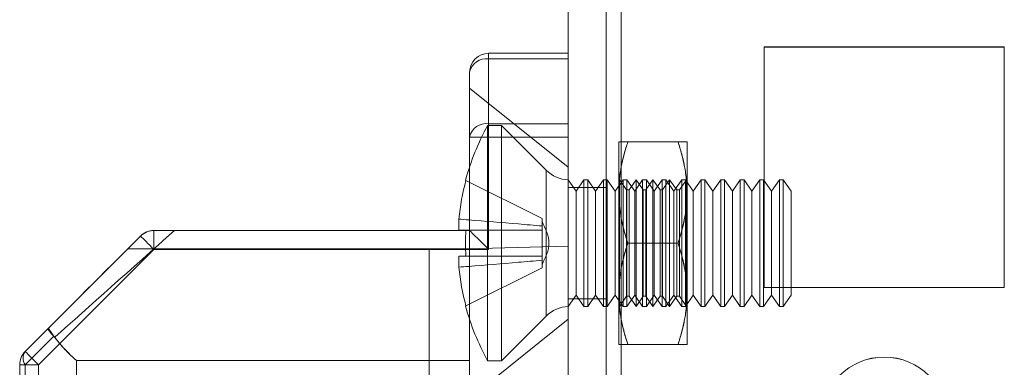
# Model space of a CAD drawing. Units: millimetres. Extents: x -3786 to 4614, y -3385 to 2555.
# Drawn here: x 247 to 286, y -960 to -946 of the extents above; entities that cross this region are included whole.
import ezdxf

# ---------------------------------------------------------------- set-up
doc = ezdxf.new("R2010")
doc.units = ezdxf.units.MM
doc.header["$LTSCALE"] = 5

msp = doc.modelspace()

# ---------------------------------------------------------------- linework, layer by layer
at = {"color": 7, "linetype": 'Continuous', "lineweight": 18}
for p, q in [((268.448, -1969.139), (268.448, -354.839)), ((268.448, -1969.143), (268.448, -354.843)), ((269.948, -354.839), (269.948, -1969.139)), ((269.948, -354.843), (269.948, -1969.143)), ((270.548, -1969.139), (270.548, -354.839)), ((270.548, -354.839), (270.548, -1969.139)), ((270.548, -1969.143), (270.548, -354.843)), ((270.548, -354.843), (270.548, -1969.143)), ((268.448, -401.989), (268.448, -1921.989)), ((268.448, -1921.992), (268.448, -401.992)), ((269.948, -1921.989), (269.948, -401.989)), ((269.948, -401.992), (269.948, -1921.992)), ((270.548, -401.989), (270.548, -1921.989)), ((270.548, -1921.989), (270.548, -401.989)), ((270.548, -1921.992), (270.548, -401.992)), ((270.548, -401.992), (270.548, -1921.992)), ((285.698, -947.239), (276.198, -947.239)), ((276.198, -947.239), (276.198, -947.239)), ((285.698, -947.239), (276.198, -947.239)), ((276.198, -947.239), (276.198, -956.739)), ((276.198, -947.239), (276.198, -956.739)), ((276.198, -947.242), (276.198, -956.742)), ((276.198, -947.242), (276.198, -947.242)), ((285.698, -947.242), (276.198, -947.242)), ((276.198, -947.242), (276.198, -956.742)), ((285.698, -947.242), (276.198, -947.242)), ((285.698, -947.239), (285.698, -947.239)), ((285.698, -956.739), (285.698, -947.239)), ((285.698, -956.739), (285.698, -947.239)), ((285.698, -947.242), (285.698, -947.242)), ((285.698, -956.742), (285.698, -947.242)), ((285.698, -956.742), (285.698, -947.242)), ((265.298, -947.489), (268.448, -947.489)), ((265.298, -947.489), (265.298, -947.489)), ((268.448, -947.489), (265.298, -947.489)), ((265.298, -947.709), (265.298, -947.489)), ((265.298, -947.489), (265.298, -947.708)), ((268.448, -947.489), (268.448, -947.489)), ((268.448, -947.489), (268.448, -947.709)), ((268.448, -947.708), (268.448, -947.489)), ((265.298, -950.269), (265.298, -947.708)), ((265.298, -947.708), (268.448, -947.708)), ((268.448, -947.709), (265.298, -947.709)), ((265.298, -947.709), (265.298, -950.269)), ((268.448, -950.269), (268.448, -947.708)), ((268.448, -947.709), (268.448, -950.269)), ((264.548, -950.8), (264.548, -948.239)), ((264.548, -948.239), (264.548, -948.239)), ((264.548, -948.239), (264.548, -950.799)), ((268.448, -951.989), (264.548, -948.864)), ((265.81, -950.339), (265.26, -950.339)), ((265.26, -950.339), (265.26, -959.639)), ((265.298, -950.269), (268.448, -950.269)), ((268.448, -950.269), (265.298, -950.269)), ((265.298, -950.8), (265.298, -950.269)), ((265.298, -950.799), (265.298, -950.269)), ((267.579, -952.108), (265.81, -950.339)), ((265.81, -950.339), (265.81, -959.639)), ((268.448, -950.799), (268.448, -950.269)), ((268.448, -950.269), (268.448, -950.8)), ((264.548, -950.799), (264.548, -954.489)), ((264.548, -954.489), (264.548, -950.8)), ((265.298, -955.239), (265.298, -950.799)), ((265.298, -950.799), (268.448, -950.799)), ((268.448, -950.8), (265.298, -950.8)), ((265.298, -950.8), (265.298, -955.239)), ((268.448, -950.799), (268.448, -984.178)), ((268.448, -984.178), (268.448, -950.8)), ((270.448, -952.989), (270.448, -950.989)), ((270.448, -950.989), (270.448, -952.989)), ((272.791, -950.989), (270.805, -950.989)), ((272.791, -950.989), (270.805, -950.989)), ((273.148, -950.989), (273.148, -952.989)), ((273.148, -952.989), (273.148, -950.989)), ((267.579, -957.869), (267.579, -952.109)), ((264.4, -952.508), (267.41, -954.009)), ((264.4, -952.508), (267.41, -954.009)), ((268.448, -957.49), (268.448, -952.488)), ((268.76, -952.934), (268.448, -952.489)), ((268.448, -952.489), (268.448, -957.489)), ((269.071, -952.489), (268.76, -952.934)), ((269.221, -952.489), (269.071, -952.489)), ((269.071, -952.489), (269.071, -957.489)), ((269.532, -952.934), (269.221, -952.489)), ((269.221, -952.489), (269.221, -957.489)), ((269.844, -952.489), (269.532, -952.934)), ((269.994, -952.489), (269.844, -952.489)), ((269.844, -952.489), (269.844, -957.489)), ((270.305, -952.934), (269.994, -952.489)), ((269.994, -952.489), (269.994, -957.489)), ((270.617, -952.489), (270.305, -952.934)), ((270.461, -952.507), (270.448, -952.489)), ((270.448, -957.489), (270.448, -952.489)), ((270.473, -952.489), (270.461, -952.507)), ((270.461, -952.507), (270.461, -957.47)), ((270.754, -952.889), (270.473, -952.489)), ((270.473, -952.489), (270.473, -957.489)), ((270.766, -952.489), (270.617, -952.489)), ((270.617, -952.489), (270.617, -957.489)), ((271.078, -952.934), (270.766, -952.489)), ((270.766, -952.489), (270.766, -957.489)), ((271.136, -952.489), (270.856, -952.889)), ((271.389, -952.489), (271.078, -952.934)), ((271.416, -952.889), (271.136, -952.489)), ((271.136, -952.489), (271.136, -957.489)), ((271.539, -952.489), (271.389, -952.489)), ((271.389, -952.489), (271.389, -957.489)), ((271.798, -952.489), (271.518, -952.889)), ((271.851, -952.934), (271.539, -952.489)), ((271.539, -952.489), (271.539, -957.489)), ((272.078, -952.889), (271.798, -952.489)), ((271.798, -952.489), (271.798, -957.489)), ((272.162, -952.489), (271.851, -952.934)), ((272.312, -952.489), (272.162, -952.489)), ((272.162, -952.489), (272.162, -957.489)), ((272.46, -952.489), (272.18, -952.889)), ((272.623, -952.934), (272.312, -952.489)), ((272.312, -952.489), (272.312, -957.489)), ((272.74, -952.889), (272.46, -952.489)), ((272.46, -952.489), (272.46, -957.489)), ((272.935, -952.489), (272.623, -952.934)), ((273.123, -952.489), (272.843, -952.889)), ((273.084, -952.489), (272.935, -952.489)), ((272.935, -952.489), (272.935, -957.489)), ((273.396, -952.934), (273.084, -952.489)), ((273.084, -952.489), (273.084, -957.489)), ((273.148, -952.489), (273.123, -952.489)), ((273.123, -957.489), (273.123, -952.489)), ((273.148, -957.489), (273.148, -952.489)), ((273.708, -952.489), (273.396, -952.934)), ((273.857, -952.489), (273.708, -952.489)), ((273.708, -952.489), (273.708, -957.489)), ((274.169, -952.934), (273.857, -952.489)), ((273.857, -952.489), (273.857, -957.489)), ((274.48, -952.489), (274.169, -952.934)), ((274.63, -952.489), (274.48, -952.489)), ((274.48, -952.489), (274.48, -957.489)), ((274.941, -952.934), (274.63, -952.489)), ((274.63, -952.489), (274.63, -957.489)), ((275.253, -952.489), (274.941, -952.934)), ((275.403, -952.489), (275.253, -952.489)), ((275.253, -952.489), (275.253, -957.489)), ((275.714, -952.934), (275.403, -952.489)), ((275.403, -952.489), (275.403, -957.489)), ((276.026, -952.489), (275.714, -952.934)), ((276.175, -952.489), (276.026, -952.489)), ((276.026, -952.489), (276.026, -957.489)), ((276.487, -952.934), (276.175, -952.489)), ((276.175, -952.489), (276.175, -957.489)), ((276.799, -952.489), (276.487, -952.934)), ((276.948, -952.489), (276.799, -952.489)), ((276.799, -952.489), (276.799, -957.489)), ((277.26, -952.934), (276.948, -952.489)), ((276.948, -952.489), (276.948, -957.489)), ((269.948, -952.789), (268.448, -952.789)), ((268.448, -957.189), (268.448, -952.789)), ((269.948, -952.792), (268.448, -952.792)), ((268.448, -957.192), (268.448, -952.792)), ((268.76, -952.934), (268.76, -957.044)), ((269.532, -952.934), (269.532, -957.044)), ((269.948, -957.189), (269.948, -952.789)), ((269.948, -957.192), (269.948, -952.792)), ((270.305, -952.934), (270.305, -957.044)), ((270.448, -956.989), (270.448, -952.989)), ((270.448, -952.989), (270.448, -956.989)), ((270.856, -952.889), (270.754, -952.889)), ((270.754, -952.889), (270.754, -957.089)), ((270.856, -952.889), (270.856, -957.089)), ((271.078, -952.934), (271.078, -957.044)), ((271.518, -952.889), (271.416, -952.889)), ((271.416, -952.889), (271.416, -957.089)), ((271.518, -952.889), (271.518, -957.089)), ((271.851, -952.934), (271.851, -957.044)), ((272.18, -952.889), (272.078, -952.889)), ((272.078, -952.889), (272.078, -957.089)), ((272.18, -952.889), (272.18, -957.089)), ((272.623, -952.934), (272.623, -957.044)), ((272.843, -952.889), (272.74, -952.889)), ((272.74, -952.889), (272.74, -957.089)), ((272.843, -952.889), (272.843, -957.089)), ((273.148, -952.989), (273.148, -956.989)), ((273.148, -956.989), (273.148, -952.989)), ((273.396, -952.934), (273.396, -957.044)), ((274.169, -952.934), (274.169, -957.044)), ((274.941, -952.934), (274.941, -957.044)), ((275.714, -952.934), (275.714, -957.044)), ((276.487, -952.934), (276.487, -957.044)), ((277.26, -952.934), (277.26, -957.044)), ((264.121, -954.038), (264.121, -954.474)), ((264.121, -954.474), (264.121, -954.038)), ((267.41, -954.009), (267.41, -954.311)), ((267.41, -954.311), (267.41, -954.009)), ((267.41, -954.009), (267.41, -954.009)), ((267.41, -954.311), (267.41, -954.138)), ((264.548, -954.489), (252.059, -954.489)), ((252.059, -954.489), (252.059, -954.489)), ((264.548, -954.489), (252.059, -954.489)), ((252.059, -954.489), (264.548, -954.489)), ((252.059, -954.489), (252.059, -954.489)), ((252.059, -954.489), (252.059, -955.239)), ((252.059, -955.239), (252.059, -954.489)), ((264.548, -954.489), (252.87, -954.489)), ((264.4, -954.474), (267.41, -954.474)), ((264.4, -954.474), (267.41, -954.474)), ((264.548, -954.489), (264.548, -954.489)), ((264.548, -954.489), (264.548, -954.489)), ((264.548, -955.212), (264.548, -954.489)), ((267.41, -954.474), (267.41, -954.311)), ((267.41, -954.311), (267.41, -954.474)), ((267.41, -954.474), (267.41, -954.474)), ((267.41, -955.504), (267.41, -954.474)), ((267.41, -954.474), (267.41, -954.474)), ((267.41, -954.474), (267.41, -955.504)), ((267.41, -954.474), (267.41, -955.504)), ((267.41, -955.504), (267.41, -954.474)), ((251.528, -954.708), (246.968, -959.269)), ((246.968, -959.269), (251.528, -954.709)), ((251.528, -954.708), (251.528, -954.708)), ((251.528, -954.709), (251.528, -954.709)), ((272.791, -954.989), (270.805, -954.989)), ((272.791, -954.989), (270.805, -954.989)), ((247.498, -959.799), (252.059, -955.239)), ((252.059, -955.239), (247.498, -959.8)), ((251.025, -955.212), (264.548, -955.212)), ((252.059, -955.239), (265.298, -955.239)), ((265.298, -955.239), (252.059, -955.239)), ((262.948, -955.258), (268.448, -955.114)), ((262.948, -955.258), (268.448, -955.114)), ((262.948, -955.258), (268.448, -955.114)), ((262.948, -955.258), (268.448, -955.114)), ((262.948, -955.258), (262.948, -955.258)), ((262.948, -979.72), (262.948, -955.258)), ((262.948, -955.258), (262.948, -961.139)), ((262.948, -955.258), (262.948, -978.97)), ((262.948, -955.258), (262.948, -955.258)), ((262.948, -961.139), (262.948, -955.258)), ((268.448, -955.114), (268.448, -955.114)), ((268.448, -961.114), (268.448, -955.114)), ((268.448, -955.114), (268.448, -961.114)), ((268.448, -979.864), (268.448, -955.114)), ((268.448, -955.114), (268.448, -979.114)), ((268.448, -955.114), (268.448, -955.114)), ((264.121, -955.939), (264.121, -955.504)), ((264.121, -955.504), (264.121, -955.939)), ((264.4, -955.504), (267.41, -955.504)), ((264.4, -955.504), (267.41, -955.504)), ((267.41, -955.504), (267.41, -955.504)), ((267.41, -955.504), (267.41, -955.504)), ((267.41, -955.504), (267.41, -955.666)), ((267.41, -955.666), (267.41, -955.504)), ((267.41, -955.666), (267.41, -955.969)), ((267.41, -955.969), (267.41, -955.666)), ((267.41, -955.666), (267.41, -955.84)), ((264.4, -957.469), (267.41, -955.969)), ((264.4, -957.469), (267.41, -955.969)), ((267.41, -955.969), (267.41, -955.969)), ((270.448, -956.989), (270.448, -958.989)), ((270.448, -958.989), (270.448, -956.989)), ((273.148, -958.989), (273.148, -956.989)), ((273.148, -958.989), (273.148, -956.989)), ((276.198, -956.739), (276.198, -956.739)), ((276.198, -956.739), (285.698, -956.739)), ((276.198, -956.739), (285.698, -956.739)), ((276.198, -956.742), (276.198, -956.742)), ((276.198, -956.742), (285.698, -956.742)), ((276.198, -956.742), (285.698, -956.742)), ((285.698, -956.739), (285.698, -956.739)), ((285.698, -956.742), (285.698, -956.742)), ((268.448, -957.489), (268.76, -957.044)), ((268.448, -957.189), (269.948, -957.189)), ((268.448, -957.192), (269.948, -957.192)), ((268.76, -957.044), (269.071, -957.489)), ((269.221, -957.489), (269.532, -957.044)), ((269.532, -957.044), (269.844, -957.489)), ((269.994, -957.489), (270.305, -957.044)), ((270.305, -957.044), (270.617, -957.489)), ((270.473, -957.489), (270.754, -957.089)), ((270.754, -957.089), (270.856, -957.089)), ((270.766, -957.489), (271.078, -957.044)), ((270.856, -957.089), (271.136, -957.489)), ((271.078, -957.044), (271.389, -957.489)), ((271.136, -957.489), (271.416, -957.089)), ((271.416, -957.089), (271.518, -957.089)), ((271.518, -957.089), (271.798, -957.489)), ((271.539, -957.489), (271.851, -957.044)), ((271.798, -957.489), (272.078, -957.089)), ((271.851, -957.044), (272.162, -957.489)), ((272.078, -957.089), (272.18, -957.089)), ((272.18, -957.089), (272.46, -957.489)), ((272.312, -957.489), (272.623, -957.044)), ((272.46, -957.489), (272.74, -957.089)), ((272.623, -957.044), (272.935, -957.489)), ((272.74, -957.089), (272.843, -957.089)), ((272.843, -957.089), (273.123, -957.489)), ((273.084, -957.489), (273.396, -957.044)), ((273.396, -957.044), (273.708, -957.489)), ((273.857, -957.489), (274.169, -957.044)), ((274.169, -957.044), (274.48, -957.489)), ((274.63, -957.489), (274.941, -957.044)), ((274.941, -957.044), (275.253, -957.489)), ((275.403, -957.489), (275.714, -957.044)), ((275.714, -957.044), (276.026, -957.489)), ((276.175, -957.489), (276.487, -957.044)), ((276.487, -957.044), (276.799, -957.489)), ((276.948, -957.489), (277.26, -957.044)), ((269.071, -957.489), (269.221, -957.489)), ((269.844, -957.489), (269.994, -957.489)), ((270.448, -957.489), (270.461, -957.471)), ((270.461, -957.471), (270.473, -957.489)), ((270.617, -957.489), (270.766, -957.489)), ((271.389, -957.489), (271.539, -957.489)), ((272.162, -957.489), (272.312, -957.489)), ((272.935, -957.489), (273.084, -957.489)), ((273.123, -957.489), (273.148, -957.489)), ((273.708, -957.489), (273.857, -957.489)), ((274.48, -957.489), (274.63, -957.489)), ((275.253, -957.489), (275.403, -957.489)), ((276.026, -957.489), (276.175, -957.489)), ((276.799, -957.489), (276.948, -957.489)), ((264.548, -961.114), (268.448, -957.989)), ((265.81, -959.639), (267.579, -957.87)), ((247.881, -958.356), (246.968, -959.269)), ((246.968, -959.269), (247.871, -958.365)), ((248.099, -958.669), (246.968, -959.799)), ((248.133, -958.709), (248.099, -958.669)), ((246.968, -959.269), (246.968, -959.269)), ((246.968, -959.269), (246.968, -959.269)), ((272.791, -958.989), (270.805, -958.989)), ((272.791, -958.989), (270.805, -958.989)), ((248.998, -975.35), (248.998, -959.627)), ((248.998, -959.627), (248.998, -975.35)), ((264.548, -959.627), (248.998, -959.627)), ((248.998, -959.627), (264.548, -959.627)), ((264.548, -959.627), (264.548, -975.35)), ((264.548, -975.35), (264.548, -959.627)), ((265.26, -959.639), (265.81, -959.639)), ((246.748, -959.799), (246.748, -978.739)), ((246.748, -978.739), (246.748, -959.799)), ((246.748, -959.799), (246.748, -959.799)), ((246.748, -959.8), (246.748, -978.739)), ((246.748, -959.8), (246.748, -959.8)), ((246.748, -978.739), (246.748, -959.8)), ((246.968, -959.799), (246.968, -978.916)), ((247.498, -978.739), (247.498, -959.799)), ((247.498, -959.8), (247.498, -978.739))]:
    msp.add_line(p, q, dxfattribs=at)
at = {"color": 7, "linetype": 'Continuous', "lineweight": 18, "flags": 128}
for points in [[(265.298, -950.799), (265.181, -950.799), (265.066, -950.799), (264.958, -950.799), (264.857, -950.799), (264.768, -950.799), (264.691, -950.799), (264.63, -950.799), (264.585, -950.799), (264.557, -950.799), (264.548, -950.799)], [(264.548, -950.8), (264.557, -950.8), (264.585, -950.8), (264.63, -950.8), (264.691, -950.8), (264.768, -950.8), (264.857, -950.8), (264.958, -950.8), (265.066, -950.8), (265.181, -950.8), (265.298, -950.8)], [(264.4, -952.508), (264.394, -952.506), (264.39, -952.504), (264.388, -952.502), (264.387, -952.502), (264.388, -952.502), (264.39, -952.504), (264.394, -952.506), (264.4, -952.508)], [(264.4, -954.474), (264.351, -954.474), (264.307, -954.474), (264.266, -954.474), (264.229, -954.474), (264.196, -954.474), (264.167, -954.474), (264.142, -954.474), (264.121, -954.474)], [(264.121, -954.474), (264.142, -954.474), (264.167, -954.474), (264.196, -954.474), (264.229, -954.474), (264.266, -954.474), (264.307, -954.474), (264.351, -954.474), (264.4, -954.474)], [(264.548, -954.489), (264.554, -954.495), (264.574, -954.514), (264.605, -954.546), (264.649, -954.589), (264.703, -954.644), (264.768, -954.709), (264.842, -954.782), (264.923, -954.864), (265.011, -954.952), (265.104, -955.045), (265.2, -955.141), (265.298, -955.239)], [(265.298, -955.239), (265.2, -955.141), (265.104, -955.045), (265.011, -954.952), (264.923, -954.864), (264.842, -954.782), (264.768, -954.708), (264.703, -954.644), (264.649, -954.589), (264.605, -954.546), (264.574, -954.514), (264.554, -954.495), (264.548, -954.489)], [(247.871, -958.365), (248.104, -958.133), (248.343, -957.894), (248.587, -957.65), (248.837, -957.4), (249.091, -957.145), (249.35, -956.887), (249.613, -956.624), (249.88, -956.357), (250.149, -956.088), (250.422, -955.815), (250.696, -955.541), (250.972, -955.265), (251.25, -954.987), (251.528, -954.708)], [(251.528, -954.709), (251.458, -954.779), (251.381, -954.856), (251.298, -954.939), (251.21, -955.027), (251.118, -955.118), (251.025, -955.212)], [(252.059, -955.239), (251.976, -955.156), (251.895, -955.075), (251.818, -954.998), (251.747, -954.927), (251.684, -954.864), (251.63, -954.81), (251.586, -954.766), (251.554, -954.734), (251.535, -954.715), (251.528, -954.708)], [(251.528, -954.709), (251.535, -954.715), (251.554, -954.735), (251.586, -954.766), (251.63, -954.81), (251.684, -954.864), (251.747, -954.927), (251.818, -954.998), (251.895, -955.075), (251.976, -955.156), (252.059, -955.239)], [(251.025, -955.212), (250.747, -955.49), (250.47, -955.766), (250.195, -956.042), (249.922, -956.315), (249.652, -956.585), (249.384, -956.852), (249.121, -957.116), (248.862, -957.375), (248.608, -957.629), (248.36, -957.877), (248.117, -958.12), (247.881, -958.356)], [(264.121, -955.504), (264.142, -955.504), (264.167, -955.504), (264.196, -955.504), (264.229, -955.504), (264.266, -955.504), (264.307, -955.504), (264.351, -955.504), (264.4, -955.504)], [(264.4, -955.504), (264.351, -955.504), (264.307, -955.504), (264.266, -955.504), (264.229, -955.504), (264.196, -955.504), (264.167, -955.504), (264.142, -955.504), (264.121, -955.504)], [(264.4, -957.469), (264.394, -957.472), (264.39, -957.474), (264.388, -957.475), (264.387, -957.476), (264.388, -957.475), (264.39, -957.474), (264.394, -957.472), (264.4, -957.469)], [(246.968, -959.269), (246.974, -959.276), (246.994, -959.295), (247.026, -959.327), (247.069, -959.371), (247.123, -959.425), (247.186, -959.488), (247.257, -959.559), (247.334, -959.636), (247.415, -959.717), (247.498, -959.8)], [(247.498, -959.799), (247.415, -959.716), (247.334, -959.635), (247.257, -959.559), (247.186, -959.488), (247.123, -959.424), (247.069, -959.37), (247.026, -959.327), (246.994, -959.295), (246.974, -959.276), (246.968, -959.269)], [(246.748, -959.799), (246.752, -959.799), (246.762, -959.799), (246.78, -959.799), (246.805, -959.799), (246.837, -959.799), (246.874, -959.799), (246.918, -959.799), (246.968, -959.799)], [(247.498, -959.799), (247.381, -959.799), (247.266, -959.799), (247.158, -959.799), (247.057, -959.799), (246.968, -959.799), (246.891, -959.799), (246.83, -959.799), (246.785, -959.799), (246.757, -959.799), (246.748, -959.799)], [(246.748, -959.8), (246.757, -959.8), (246.785, -959.8), (246.83, -959.8), (246.891, -959.8), (246.968, -959.8), (247.057, -959.8), (247.158, -959.8), (247.266, -959.8), (247.381, -959.8), (247.498, -959.8)]]:
    msp.add_lwpolyline(points, dxfattribs=at)
at = {"color": 7, "linetype": 'Continuous', "lineweight": 18}
for centre in [(280.948, -961.989), (280.948, -961.989), (280.948, -961.992), (280.948, -961.992)]:
    msp.add_circle(centre, 2.5, dxfattribs=at)
for centre, radius, start, end in [((265.298, -948.239), 0.75, 90, 180), ((265.298, -948.239), 0.75, 90, 180), ((265.204, -948.371), 0.67, 81.9504, 168.578), ((273.669, -954.989), 9.609, 151.0594, 165.0019), ((265.204, -950.932), 0.67, 81.9504, 168.578), ((268.498, -951.189), 1.3, 225, 267.7927), ((273.669, -954.989), 9.596, 165.0186, 174.3156), ((273.669, -954.989), 9.596, 165.0186, 174.3156), ((252.059, -955.239), 0.75, 90, 134.9998), ((252.059, -955.239), 0.75, 90, 135), ((252.059, -955.239), 0.75, 90, 135), ((274.907, -954.989), 10.52, 177.194, 182.806), ((273.669, -954.989), 9.596, 185.6844, 194.9814), ((273.669, -954.989), 9.596, 185.6844, 194.9814), ((273.669, -954.989), 9.609, 194.9981, 208.9406), ((268.498, -958.789), 1.3, 92.2073, 135), ((247.498, -959.8), 0.75, 135.0002, 180.0004), ((247.498, -959.8), 0.75, 135, 180), ((247.498, -959.799), 0.75, 135, 180), ((247.498, -959.799), 0.75, 135, 180), ((247.348, -959.534), 0.464, 145.1433, 214.8567)]:
    msp.add_arc(centre, radius, start, end, dxfattribs=at)
for centre, major_axis, ratio, start_param, end_param in [((252.309, -954.989), (6.875, 6.125), 0.000004, 1.489069, 2.223627), ((252.998, -954.989), (4.331, 4.331), 0.999993, 2.938166, 3.215375), ((252.998, -954.989), (4.331, -4.331), 0.999993, 4.579821, 4.786164)]:
    msp.add_ellipse(centre, major_axis=major_axis, ratio=ratio, start_param=start_param, end_param=end_param, dxfattribs=at)
for points, knots in [([(264.548, -954.489), (264.548, -954.331), (264.548, -954.015), (264.548, -953.548), (264.548, -953.09), (264.548, -952.603), (264.548, -952.097), (264.548, -951.581), (264.548, -951.097), (264.548, -950.651), (264.548, -950.247), (264.548, -949.888), (264.548, -949.578), (264.548, -949.321), (264.548, -949.118), (264.548, -948.972), (264.548, -948.884), (264.548, -948.854), (264.548, -948.884), (264.548, -948.972), (264.548, -949.118), (264.548, -949.321), (264.548, -949.578), (264.548, -949.888), (264.548, -950.246), (264.548, -950.651), (264.548, -951.097), (264.548, -951.58), (264.548, -952.097), (264.548, -952.603), (264.548, -953.089), (264.548, -953.548), (264.548, -954.015), (264.548, -954.331), (264.548, -954.489)], [0, 0, 0, 0, 0.026108, 0.052216, 0.078324, 0.104432, 0.137396, 0.17036, 0.203324, 0.236288, 0.269252, 0.302216, 0.33518, 0.368144, 0.401108, 0.434072, 0.467036, 0.5, 0.532964, 0.565928, 0.598892, 0.631856, 0.66482, 0.697784, 0.730748, 0.763712, 0.796676, 0.82964, 0.862604, 0.895568, 0.921676, 0.947784, 0.973892, 1, 1, 1, 1]), ([(270.805, -950.989), (270.779, -951.069), (270.727, -951.23), (270.658, -951.475), (270.596, -951.721), (270.544, -951.97), (270.502, -952.221), (270.471, -952.476), (270.452, -952.732), (270.449, -952.903), (270.448, -952.989)], [0, 0, 0, 0, 0.123627, 0.247252, 0.371298, 0.49534, 0.621101, 0.746858, 0.87343, 1, 1, 1, 1]), ([(270.448, -952.989), (270.448, -952.941), (270.449, -952.816), (270.46, -952.613), (270.482, -952.38), (270.514, -952.148), (270.555, -951.915), (270.605, -951.682), (270.664, -951.45), (270.731, -951.218), (270.78, -951.065), (270.805, -950.989)], [0, 0, 0, 0, 0.070004, 0.184894, 0.299785, 0.415301, 0.530821, 0.647921, 0.765024, 0.882511, 1, 1, 1, 1]), ([(270.805, -950.989), (270.778, -950.989), (270.724, -950.989), (270.659, -950.989), (270.607, -950.989), (270.566, -950.989), (270.531, -950.989), (270.501, -950.989), (270.478, -950.989), (270.461, -950.989), (270.45, -950.989), (270.449, -950.989), (270.448, -950.989)], [0, 0, 0, 0, 0.128534, 0.257166, 0.349364, 0.441561, 0.534109, 0.626656, 0.719515, 0.812805, 0.906357, 1, 1, 1, 1]), ([(270.448, -950.989), (270.449, -950.989), (270.452, -950.989), (270.474, -950.989), (270.505, -950.989), (270.547, -950.989), (270.598, -950.989), (270.659, -950.989), (270.728, -950.989), (270.779, -950.989), (270.805, -950.989)], [0, 0, 0, 0, 0.134059, 0.268388, 0.389704, 0.511066, 0.632394, 0.754915, 0.877467, 1, 1, 1, 1]), ([(273.148, -952.989), (273.148, -952.941), (273.147, -952.816), (273.136, -952.613), (273.114, -952.38), (273.083, -952.148), (273.041, -951.915), (272.991, -951.682), (272.932, -951.45), (272.865, -951.218), (272.816, -951.065), (272.791, -950.989)], [0, 0, 0, 0, 0.070004, 0.184894, 0.299785, 0.415301, 0.530821, 0.647921, 0.765024, 0.882511, 1, 1, 1, 1]), ([(273.148, -950.989), (273.147, -950.989), (273.144, -950.989), (273.123, -950.989), (273.091, -950.989), (273.049, -950.989), (272.998, -950.989), (272.937, -950.989), (272.869, -950.989), (272.817, -950.989), (272.791, -950.989)], [0, 0, 0, 0, 0.134059, 0.268388, 0.389704, 0.511066, 0.632394, 0.754915, 0.877467, 1, 1, 1, 1]), ([(272.791, -950.989), (272.818, -950.989), (272.872, -950.989), (272.937, -950.989), (272.989, -950.989), (273.03, -950.989), (273.065, -950.989), (273.095, -950.989), (273.118, -950.989), (273.135, -950.989), (273.146, -950.989), (273.147, -950.989), (273.148, -950.989)], [0, 0, 0, 0, 0.128534, 0.257166, 0.349364, 0.441561, 0.534109, 0.626656, 0.719515, 0.812805, 0.906357, 1, 1, 1, 1]), ([(272.791, -950.989), (272.817, -951.069), (272.869, -951.23), (272.938, -951.475), (273, -951.721), (273.052, -951.97), (273.094, -952.221), (273.125, -952.476), (273.144, -952.732), (273.147, -952.903), (273.148, -952.989)], [0, 0, 0, 0, 0.123627, 0.247252, 0.371298, 0.49534, 0.621101, 0.746858, 0.87343, 1, 1, 1, 1]), ([(270.448, -952.989), (270.448, -953.036), (270.449, -953.161), (270.46, -953.364), (270.482, -953.597), (270.514, -953.83), (270.555, -954.063), (270.605, -954.295), (270.664, -954.528), (270.731, -954.759), (270.78, -954.912), (270.805, -954.989)], [0, 0, 0, 0, 0.070004, 0.184894, 0.299785, 0.415301, 0.530821, 0.647921, 0.765024, 0.882511, 1, 1, 1, 1]), ([(270.805, -954.989), (270.779, -954.908), (270.727, -954.747), (270.658, -954.503), (270.596, -954.257), (270.544, -954.008), (270.502, -953.756), (270.471, -953.502), (270.452, -953.246), (270.449, -953.074), (270.448, -952.989)], [0, 0, 0, 0, 0.123627, 0.247252, 0.371298, 0.49534, 0.621101, 0.746858, 0.87343, 1, 1, 1, 1]), ([(273.148, -952.989), (273.148, -953.036), (273.147, -953.161), (273.136, -953.364), (273.114, -953.597), (273.083, -953.83), (273.041, -954.063), (272.991, -954.295), (272.932, -954.528), (272.865, -954.759), (272.816, -954.912), (272.791, -954.989)], [0, 0, 0, 0, 0.070004, 0.184894, 0.299785, 0.415301, 0.530821, 0.647921, 0.765024, 0.882511, 1, 1, 1, 1]), ([(272.791, -954.989), (272.817, -954.908), (272.869, -954.747), (272.938, -954.503), (273, -954.257), (273.052, -954.008), (273.094, -953.756), (273.125, -953.502), (273.144, -953.246), (273.147, -953.074), (273.148, -952.989)], [0, 0, 0, 0, 0.123627, 0.247252, 0.371298, 0.49534, 0.621101, 0.746858, 0.87343, 1, 1, 1, 1]), ([(267.41, -954.311), (267.098, -954.284), (266.133, -954.201), (265.036, -954.111), (264.251, -954.049), (264.121, -954.038)], [0, 0, 0, 0, 0.284052, 0.880897, 1, 1, 1, 1]), ([(264.121, -954.038), (264.251, -954.049), (265.036, -954.111), (266.133, -954.201), (267.098, -954.284), (267.41, -954.311)], [0, 0, 0, 0, 0.119103, 0.715948, 1, 1, 1, 1]), ([(251.528, -954.708), (251.529, -954.708), (251.564, -954.673), (251.64, -954.611), (251.766, -954.544), (251.906, -954.498), (252.007, -954.492), (252.059, -954.489)], [0, 0, 0, 0, 0.006931, 0.259472, 0.517022, 0.755474, 1, 1, 1, 1]), ([(252.059, -954.489), (252.112, -954.489), (252.219, -954.489), (252.412, -954.489), (252.63, -954.489), (252.789, -954.489), (252.87, -954.489)], [0, 0, 0, 0, 0.2193669, 0.4445225, 0.7189267, 1, 1, 1, 1]), ([(267.41, -954.474), (267.098, -954.474), (266.133, -954.474), (265.036, -954.474), (264.251, -954.474), (264.121, -954.474)], [0, 0, 0, 0, 0.284052, 0.880897, 1, 1, 1, 1]), ([(264.121, -954.474), (264.251, -954.474), (265.036, -954.474), (266.133, -954.474), (267.098, -954.474), (267.41, -954.474)], [0, 0, 0, 0, 0.119103, 0.715948, 1, 1, 1, 1]), ([(264.548, -954.489), (264.548, -954.655), (264.548, -955.022), (264.548, -955.59), (264.548, -956.186), (264.548, -956.77), (264.548, -957.336), (264.548, -957.881), (264.548, -958.397), (264.548, -958.88), (264.548, -959.291), (264.548, -959.526), (264.548, -959.627)], [0, 0, 0, 0, 0.086865, 0.191204, 0.295543, 0.399882, 0.50422, 0.608559, 0.712898, 0.817237, 0.921576, 1, 1, 1, 1]), ([(270.805, -954.989), (270.779, -955.069), (270.727, -955.231), (270.658, -955.475), (270.596, -955.721), (270.544, -955.97), (270.502, -956.221), (270.471, -956.476), (270.452, -956.732), (270.449, -956.903), (270.448, -956.989)], [0, 0, 0, 0, 0.123627, 0.247252, 0.371298, 0.49534, 0.621101, 0.746858, 0.87343, 1, 1, 1, 1]), ([(270.448, -956.989), (270.448, -956.941), (270.449, -956.816), (270.46, -956.613), (270.482, -956.38), (270.514, -956.148), (270.555, -955.915), (270.605, -955.682), (270.664, -955.45), (270.731, -955.218), (270.78, -955.065), (270.805, -954.989)], [0, 0, 0, 0, 0.070004, 0.184894, 0.299785, 0.415301, 0.530821, 0.647921, 0.765024, 0.882511, 1, 1, 1, 1]), ([(272.791, -954.989), (272.817, -955.069), (272.869, -955.231), (272.938, -955.475), (273, -955.721), (273.052, -955.97), (273.094, -956.221), (273.125, -956.476), (273.144, -956.732), (273.147, -956.903), (273.148, -956.989)], [0, 0, 0, 0, 0.123627, 0.247252, 0.371298, 0.49534, 0.621101, 0.746858, 0.87343, 1, 1, 1, 1]), ([(273.148, -956.989), (273.148, -956.941), (273.147, -956.816), (273.136, -956.613), (273.114, -956.38), (273.083, -956.148), (273.041, -955.915), (272.991, -955.682), (272.932, -955.45), (272.865, -955.218), (272.816, -955.065), (272.791, -954.989)], [0, 0, 0, 0, 0.070004, 0.184894, 0.299785, 0.415301, 0.530821, 0.647921, 0.765024, 0.882511, 1, 1, 1, 1]), ([(264.548, -959.627), (264.548, -959.526), (264.548, -959.291), (264.548, -958.88), (264.548, -958.397), (264.548, -957.881), (264.548, -957.353), (264.548, -956.822), (264.548, -956.295), (264.548, -955.756), (264.548, -955.393), (264.548, -955.212)], [0, 0, 0, 0, 0.089679, 0.20899, 0.328302, 0.447613, 0.566925, 0.675194, 0.783463, 0.891731, 1, 1, 1, 1]), ([(264.121, -955.504), (264.251, -955.504), (265.036, -955.504), (266.133, -955.504), (267.098, -955.504), (267.41, -955.504)], [0, 0, 0, 0, 0.1191025, 0.7159479, 1, 1, 1, 1]), ([(267.41, -955.504), (267.098, -955.504), (266.133, -955.504), (265.036, -955.504), (264.251, -955.504), (264.121, -955.504)], [0, 0, 0, 0, 0.284052, 0.880897, 1, 1, 1, 1]), ([(264.121, -955.939), (264.251, -955.929), (265.036, -955.866), (266.133, -955.777), (267.098, -955.693), (267.41, -955.666)], [0, 0, 0, 0, 0.119103, 0.715948, 1, 1, 1, 1]), ([(267.41, -955.666), (267.098, -955.693), (266.133, -955.777), (265.036, -955.866), (264.251, -955.929), (264.121, -955.939)], [0, 0, 0, 0, 0.284052, 0.880897, 1, 1, 1, 1]), ([(270.448, -956.989), (270.448, -957.036), (270.449, -957.161), (270.46, -957.364), (270.482, -957.597), (270.514, -957.83), (270.555, -958.063), (270.605, -958.295), (270.664, -958.528), (270.731, -958.759), (270.78, -958.912), (270.805, -958.989)], [0, 0, 0, 0, 0.0700044, 0.1848938, 0.2997847, 0.4153012, 0.5308205, 0.6479209, 0.7650243, 0.8825109, 1, 1, 1, 1]), ([(270.805, -958.989), (270.779, -958.908), (270.727, -958.747), (270.658, -958.503), (270.596, -958.257), (270.544, -958.008), (270.502, -957.756), (270.471, -957.502), (270.452, -957.246), (270.449, -957.074), (270.448, -956.989)], [0, 0, 0, 0, 0.123627, 0.247252, 0.371298, 0.49534, 0.621101, 0.746858, 0.87343, 1, 1, 1, 1]), ([(273.148, -956.989), (273.148, -957.036), (273.147, -957.161), (273.136, -957.364), (273.114, -957.597), (273.083, -957.83), (273.041, -958.063), (272.991, -958.295), (272.932, -958.528), (272.865, -958.759), (272.816, -958.912), (272.791, -958.989)], [0, 0, 0, 0, 0.070004, 0.184894, 0.299785, 0.415301, 0.530821, 0.647921, 0.765024, 0.882511, 1, 1, 1, 1]), ([(272.791, -958.989), (272.817, -958.908), (272.869, -958.747), (272.938, -958.503), (273, -958.257), (273.052, -958.008), (273.094, -957.756), (273.125, -957.502), (273.144, -957.246), (273.147, -957.074), (273.148, -956.989)], [0, 0, 0, 0, 0.123627, 0.247252, 0.371298, 0.49534, 0.621101, 0.746858, 0.87343, 1, 1, 1, 1]), ([(247.871, -958.365), (247.871, -958.366), (247.868, -958.369), (247.869, -958.381), (247.887, -958.415), (247.92, -958.462), (247.965, -958.518), (248.024, -958.587), (248.073, -958.641), (248.099, -958.669)], [0, 0, 0, 0, 0.0066495, 0.1871439, 0.3723413, 0.5271161, 0.6853276, 0.8403421, 1, 1, 1, 1]), ([(270.805, -958.989), (270.778, -958.989), (270.724, -958.989), (270.653, -958.989), (270.592, -958.989), (270.542, -958.989), (270.501, -958.989), (270.471, -958.989), (270.452, -958.989), (270.449, -958.989), (270.448, -958.989)], [0, 0, 0, 0, 0.128537, 0.257172, 0.380213, 0.503284, 0.626313, 0.750861, 0.875459, 1, 1, 1, 1]), ([(270.448, -958.989), (270.449, -958.989), (270.452, -958.989), (270.472, -958.989), (270.497, -958.989), (270.526, -958.989), (270.56, -958.989), (270.599, -958.989), (270.643, -958.989), (270.693, -958.989), (270.747, -958.989), (270.786, -958.989), (270.805, -958.989)], [0, 0, 0, 0, 0.134057, 0.268384, 0.359285, 0.450186, 0.541432, 0.632679, 0.724187, 0.816028, 0.907996, 1, 1, 1, 1]), ([(272.791, -958.989), (272.818, -958.989), (272.872, -958.989), (272.943, -958.989), (273.004, -958.989), (273.055, -958.989), (273.096, -958.989), (273.125, -958.989), (273.144, -958.989), (273.147, -958.989), (273.148, -958.989)], [0, 0, 0, 0, 0.128537, 0.257172, 0.380213, 0.503284, 0.626313, 0.750861, 0.875459, 1, 1, 1, 1]), ([(273.148, -958.989), (273.147, -958.989), (273.144, -958.989), (273.124, -958.989), (273.099, -958.989), (273.07, -958.989), (273.037, -958.989), (272.997, -958.989), (272.953, -958.989), (272.903, -958.989), (272.85, -958.989), (272.81, -958.989), (272.791, -958.989)], [0, 0, 0, 0, 0.1340567, 0.2683842, 0.3592848, 0.4501865, 0.5414322, 0.632679, 0.7241867, 0.8160276, 0.9079959, 1, 1, 1, 1]), ([(264.548, -959.627), (264.548, -959.731), (264.548, -959.938), (264.548, -960.209), (264.548, -960.449), (264.548, -960.669), (264.548, -960.859), (264.548, -961.006), (264.548, -961.094), (264.548, -961.124), (264.548, -961.094), (264.548, -961.006), (264.548, -960.86), (264.548, -960.669), (264.548, -960.449), (264.548, -960.209), (264.548, -959.938), (264.548, -959.731), (264.548, -959.627)], [0, 0, 0, 0, 0.056024, 0.112049, 0.168073, 0.224098, 0.293073, 0.362049, 0.431024, 0.5, 0.568976, 0.637951, 0.706927, 0.775902, 0.831927, 0.887951, 0.943976, 1, 1, 1, 1])]:
    msp.add_open_spline(points, degree=3, knots=knots, dxfattribs=at)
for points in [[(268.448, -954.989), (268.448, -954.858), (268.448, -954.596), (268.448, -954.21), (268.448, -953.837), (268.448, -953.485), (268.448, -953.157), (268.448, -952.861), (268.448, -952.602), (268.448, -952.383), (268.448, -952.209), (268.448, -952.083), (268.448, -952.006), (268.448, -951.98), (268.448, -952.006), (268.448, -952.083), (268.448, -952.209), (268.448, -952.383), (268.448, -952.602), (268.448, -952.861), (268.448, -953.157), (268.448, -953.485), (268.448, -953.837), (268.448, -954.21), (268.448, -954.596), (268.448, -954.989), (268.448, -955.382), (268.448, -955.768), (268.448, -956.14), (268.448, -956.493), (268.448, -956.82), (268.448, -957.116), (268.448, -957.376), (268.448, -957.594), (268.448, -957.768), (268.448, -957.895), (268.448, -957.972), (268.448, -957.997), (268.448, -957.972), (268.448, -957.895), (268.448, -957.768), (268.448, -957.594), (268.448, -957.376), (268.448, -957.116), (268.448, -956.82), (268.448, -956.493), (268.448, -956.14), (268.448, -955.767), (268.448, -955.381), (268.448, -955.12), (268.448, -954.989)], [(267.41, -955.84), (267.548, -955.556), (267.824, -954.989), (267.548, -954.421), (267.41, -954.138)], [(264.548, -954.489), (264.548, -954.609), (264.548, -954.85), (264.548, -955.091), (264.548, -955.212)]]:
    msp.add_open_spline(points, degree=3, dxfattribs=at)

doc.saveas('drawing.dxf')
